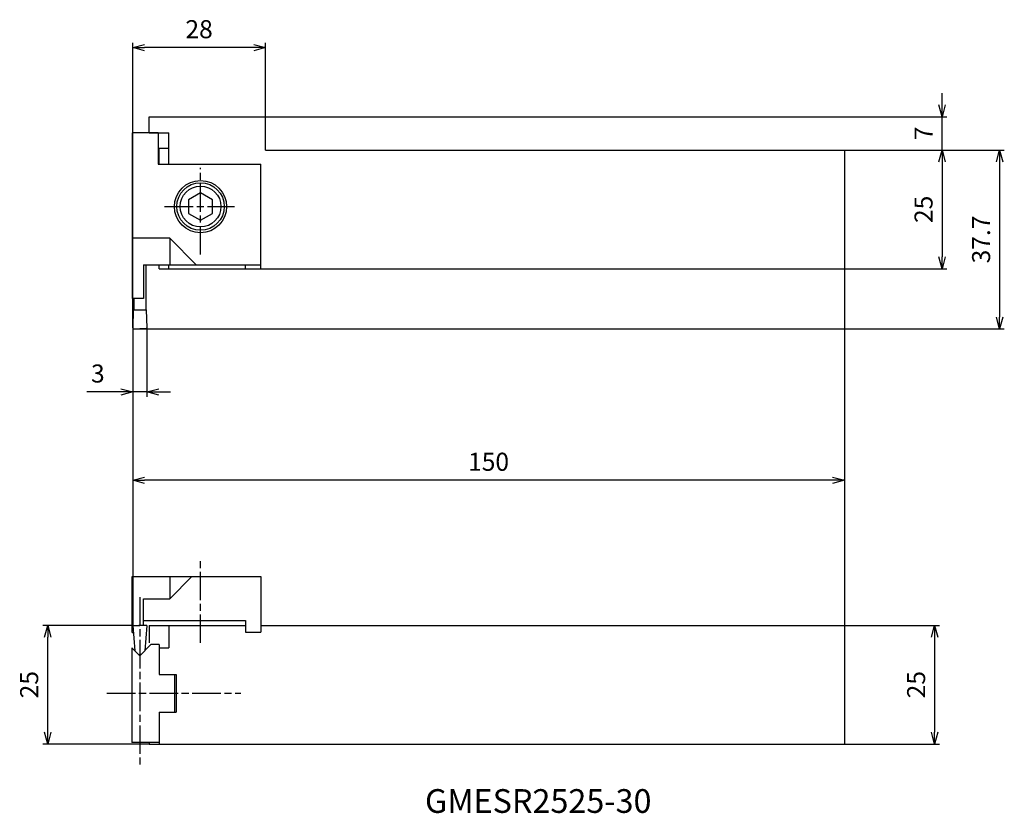
# Model space of a CAD drawing. Units: millimetres. Extents: x -24 to 184, y -102 to 65.
import ezdxf
from ezdxf.enums import TextEntityAlignment as Align

# ---------------------------------------------------------------- set-up
doc = ezdxf.new("R2010")
doc.units = ezdxf.units.MM
doc.header["$LTSCALE"] = 0.5
doc.linetypes.add('AM_ISO08W050', pattern=[18, 12, -1.5, 3, -1.5])
doc.layers.get('0').update_dxf_attribs({"linetype": 'CONTINUOUS'})
doc.layers.get('DEFPOINTS').update_dxf_attribs({"linetype": 'CONTINUOUS'})
for name, color, linetype in [('AM_0', 7, 'CONTINUOUS'), ('AM_5', 3, 'CONTINUOUS'), ('AM_6', 2, 'CONTINUOUS'), ('AM_7', 4, 'AM_ISO08W050')]:
    doc.layers.add(name, color=color, linetype=linetype)
doc.styles.get("Standard").update_dxf_attribs({"font": 'ISOCP.SHX', "bigfont": 'EXTFONT.SHX'})
doc.dimstyles.new('AM_JIS$0', dxfattribs={"dimtxt": 3.8, "dimasz": 2.5, "dimexe": 1, "dimexo": 0, "dimgap": 1.5, "dimtad": 3, "dimzin": 9, "dimdsep": 46, "dimtxsty": 'STANDARD', "dimblk": 'OPEN30', "dimcen": 0, "dimclrd": 3, "dimclre": 3, "dimclrt": 2, "dimaunit": 1, "dimadec": 0, "dimazin": 0, "dimtp": 0.1, "dimtm": 0.1, "dimtfac": 0.71, "dimtmove": 0, "dimatfit": 3, "dimldrblk": 'OPEN30', "dimfxl": 1, "dimarcsym": 0})

# ---------------------------------------------------------------- blocks, each defined once
blk = doc.blocks.new('CBF06')
at = {"linetype": 'Continuous'}
for p, q in [((-1.44, 2.5), (-2.89, 0)), ((1.44, 2.5), (-1.44, 2.5)), ((2.89, 0), (1.44, 2.5)), ((-2.89, 0), (-1.44, -2.5)), ((1.44, -2.5), (2.89, 0)), ((-1.44, -2.5), (1.44, -2.5))]:
    blk.add_line(p, q, dxfattribs=at)
for radius in [5, 4.31]:
    blk.add_circle((0, 0), radius, dxfattribs=at)
blk = doc.blocks.new('_OPEN30')
at = {"color": 0}
for p, q in [((-1, 0.268), (0, 0)), ((0, 0), (-1, -0.268)), ((0, 0), (-1, 0))]:
    blk.add_line(p, q, dxfattribs=at)
blk = doc.blocks.new('*D11')
at = {"layer": 'AM_5', "color": 3, "lineweight": -2}
for p, q in [((0, 0.25), (0, 60.27)), ((28, 44.7), (28, 60.27)), ((25.5, 59.27), (2.5, 59.27))]:
    blk.add_line(p, q, dxfattribs=at)
at = {"layer": 'DEFPOINTS', "color": 0}
for p in [(0, 59.27), (28, 44.7), (0, 0.25)]:
    blk.add_point(p, dxfattribs=at)
at = {"layer": 'AM_5', "color": 3, "lineweight": -2, "xscale": 2.5, "yscale": 2.5, "zscale": 2.5, "rotation": 180}
blk.add_blockref('_OPEN30', (0, 59.27), dxfattribs=at)
at = {"layer": 'AM_5', "color": 3, "lineweight": -2, "xscale": 2.5, "yscale": 2.5, "zscale": 2.5}
blk.add_blockref('_OPEN30', (28, 59.27), dxfattribs=at)
at = {"layer": 'AM_5', "color": 2, "insert": (14, 62.67), "char_height": 3.8, "attachment_point": 5}
blk.add_mtext('28', dxfattribs=at)
blk = doc.blocks.new('*D12')
at = {"layer": 'AM_5', "color": 3, "lineweight": -2}
for p, q in [((0, -24.87), (0, -32.87)), ((150, -24.88), (150, -32.87)), ((147.5, -31.87), (2.5, -31.87))]:
    blk.add_line(p, q, dxfattribs=at)
at = {"layer": 'DEFPOINTS', "color": 0}
for p in [(0, -24.87), (150, -24.88), (0, -31.87)]:
    blk.add_point(p, dxfattribs=at)
at = {"layer": 'AM_5', "color": 3, "lineweight": -2, "xscale": 2.5, "yscale": 2.5, "zscale": 2.5, "rotation": 180}
blk.add_blockref('_OPEN30', (0, -31.87), dxfattribs=at)
at = {"layer": 'AM_5', "color": 3, "lineweight": -2, "xscale": 2.5, "yscale": 2.5, "zscale": 2.5}
blk.add_blockref('_OPEN30', (150, -31.87), dxfattribs=at)
at = {"layer": 'AM_5', "color": 2, "insert": (75, -28.47), "char_height": 3.8, "attachment_point": 5}
blk.add_mtext('150', dxfattribs=at)
blk = doc.blocks.new('*D13')
at = {"layer": 'AM_5', "color": 3, "lineweight": -2}
for p, q in [((0, 0.26), (0, -14.28)), ((3, 0.15), (3, -14.28)), ((-2.5, -13.28), (-9.68, -13.28)), ((3, -13.28), (0, -13.28)), ((5.5, -13.28), (8, -13.28))]:
    blk.add_line(p, q, dxfattribs=at)
at = {"layer": 'DEFPOINTS', "color": 0}
for p in [(0, 0.26), (3, 0.15), (0, -13.28)]:
    blk.add_point(p, dxfattribs=at)
at = {"layer": 'AM_5', "color": 3, "lineweight": -2, "xscale": 2.5, "yscale": 2.5, "zscale": 2.5}
blk.add_blockref('_OPEN30', (0, -13.28), dxfattribs=at)
at = {"layer": 'AM_5', "color": 3, "lineweight": -2, "xscale": 2.5, "yscale": 2.5, "zscale": 2.5, "rotation": 180}
blk.add_blockref('_OPEN30', (3, -13.28), dxfattribs=at)
at = {"layer": 'AM_5', "color": 2, "insert": (-7.34, -9.88), "char_height": 3.8, "attachment_point": 5}
blk.add_mtext('3', dxfattribs=at)
blk = doc.blocks.new('*D14')
at = {"layer": 'AM_5', "color": 3, "lineweight": -2}
for p, q in [((0, -62.45), (-18.91, -62.45)), ((-17.91, -84.95), (-17.91, -64.95)), ((3.5, -87.45), (-18.91, -87.45))]:
    blk.add_line(p, q, dxfattribs=at)
at = {"layer": 'DEFPOINTS', "color": 0}
for p in [(-17.91, -62.45), (0, -62.45), (3.5, -87.45)]:
    blk.add_point(p, dxfattribs=at)
at = {"layer": 'AM_5', "color": 3, "lineweight": -2, "xscale": 2.5, "yscale": 2.5, "zscale": 2.5}
for p, rotation in [((-17.91, -62.45), 90), ((-17.91, -87.45), 270)]:
    blk.add_blockref('_OPEN30', p, dxfattribs=dict(at, rotation=rotation))
at = {"layer": 'AM_5', "color": 2, "insert": (-21.32, -74.95), "char_height": 3.8, "attachment_point": 5, "rotation": 90}
blk.add_mtext('25', dxfattribs=at)
blk = doc.blocks.new('*D15')
at = {"layer": 'AM_5', "color": 3, "lineweight": -2}
for p, q in [((150, 37.7), (171.56, 37.7)), ((170.56, 35.2), (170.56, 15.2)), ((150, 12.7), (171.56, 12.7))]:
    blk.add_line(p, q, dxfattribs=at)
at = {"layer": 'DEFPOINTS', "color": 0}
for p in [(150, 37.7), (150, 12.7), (170.56, 12.7)]:
    blk.add_point(p, dxfattribs=at)
at = {"layer": 'AM_5', "color": 3, "lineweight": -2, "xscale": 2.5, "yscale": 2.5, "zscale": 2.5}
for p, rotation in [((170.56, 37.7), 90), ((170.56, 12.7), 270)]:
    blk.add_blockref('_OPEN30', p, dxfattribs=dict(at, rotation=rotation))
at = {"layer": 'AM_5', "color": 2, "insert": (167.16, 25.2), "char_height": 3.8, "attachment_point": 5, "rotation": 90}
blk.add_mtext('25', dxfattribs=at)
blk = doc.blocks.new('*D16')
at = {"layer": 'AM_5', "color": 3, "lineweight": -2}
for p, q in [((150, -62.45), (170, -62.45)), ((169, -64.95), (169, -84.95)), ((150, -87.45), (170, -87.45))]:
    blk.add_line(p, q, dxfattribs=at)
at = {"layer": 'DEFPOINTS', "color": 0}
for p in [(150, -62.45), (150, -87.45), (169, -87.45)]:
    blk.add_point(p, dxfattribs=at)
at = {"layer": 'AM_5', "color": 3, "lineweight": -2, "xscale": 2.5, "yscale": 2.5, "zscale": 2.5}
for p, rotation in [((169, -62.45), 90), ((169, -87.45), 270)]:
    blk.add_blockref('_OPEN30', p, dxfattribs=dict(at, rotation=rotation))
at = {"layer": 'AM_5', "color": 2, "insert": (165.6, -74.95), "char_height": 3.8, "attachment_point": 5, "rotation": 90}
blk.add_mtext('25', dxfattribs=at)
blk = doc.blocks.new('*D17')
at = {"layer": 'AM_5', "color": 3, "lineweight": -2}
for p, q in [((170.56, 47.2), (170.56, 49.7)), ((28, 44.7), (171.56, 44.7)), ((170.56, 37.7), (170.56, 44.7)), ((28, 37.7), (171.56, 37.7)), ((170.56, 35.2), (170.56, 32.7))]:
    blk.add_line(p, q, dxfattribs=at)
at = {"layer": 'DEFPOINTS', "color": 0}
for p in [(28, 44.7), (170.56, 44.7), (28, 37.7)]:
    blk.add_point(p, dxfattribs=at)
at = {"layer": 'AM_5', "color": 3, "lineweight": -2, "xscale": 2.5, "yscale": 2.5, "zscale": 2.5}
for p, rotation in [((170.56, 44.7), 270), ((170.56, 37.7), 90)]:
    blk.add_blockref('_OPEN30', p, dxfattribs=dict(at, rotation=rotation))
at = {"layer": 'AM_5', "color": 2, "insert": (167.16, 41.2), "char_height": 3.8, "attachment_point": 5, "rotation": 90}
blk.add_mtext('7', dxfattribs=at)
blk = doc.blocks.new('*D18')
at = {"layer": 'AM_5', "color": 3, "lineweight": -2}
for p, q in [((150, 37.7), (183.69, 37.7)), ((182.69, 35.2), (182.69, 2.5)), ((0, 0), (183.69, 0))]:
    blk.add_line(p, q, dxfattribs=at)
at = {"layer": 'DEFPOINTS', "color": 0}
for p in [(150, 37.7), (0, 0), (182.69, 0)]:
    blk.add_point(p, dxfattribs=at)
at = {"layer": 'AM_5', "color": 3, "lineweight": -2, "xscale": 2.5, "yscale": 2.5, "zscale": 2.5}
for p, rotation in [((182.69, 37.7), 90), ((182.69, 0), 270)]:
    blk.add_blockref('_OPEN30', p, dxfattribs=dict(at, rotation=rotation))
at = {"layer": 'AM_5', "color": 2, "insert": (179.29, 18.85), "char_height": 3.8, "attachment_point": 5, "rotation": 90}
blk.add_mtext('37.7', dxfattribs=at)

msp = doc.modelspace()

# ---------------------------------------------------------------- linework, layer by layer
at = {"layer": 'AM_0'}
for p, q in [((3.5, 41.3), (3.5, 44.7)), ((3.5, 44.7), (28, 44.7)), ((28, 37.7), (28, 44.7)), ((-0.1, 41.3), (-0.1, 6.4)), ((5.4, 41.3), (-0.1, 41.3)), ((3.5, 41.3), (7.6, 41.3)), ((5.4, 41.3), (5.4, 34.7)), ((7.6, 34.7), (7.6, 41.3)), ((5.6, 38.1), (7.6, 38.1)), ((5.6, 34.7), (5.6, 38.1)), ((28, 37.7), (150, 37.7)), ((150, 37.7), (150, 12.7)), ((5.4, 34.7), (27, 34.7)), ((27, 16.1), (27, 34.7)), ((27, 12.7), (27, 33.1)), ((7.8, 19.1), (-0.1, 19.1)), ((7.8, 19.1), (7.8, 13.5)), ((7.8, 19.1), (13.4, 13.5)), ((2.3, 13.5), (27, 13.5)), ((2.3, 13.5), (2.3, 6.4)), ((2.77, 13.5), (2.77, 4)), ((5.6, 12.7), (5.6, 13.5)), ((5.6, 12.7), (150, 12.7)), ((7.6, 12.7), (7.6, 13.5)), ((23.8, 12.7), (23.8, 13.5)), ((2.3, 6.4), (-0.1, 6.4)), ((0.23, 6.4), (0.23, 4)), ((0.131, 4), (0, 0.259)), ((0.131, 4), (2.869, 4)), ((2.869, 4), (3, 0.259)), ((0.259, 0), (1.5, 0)), ((2.741, 0), (1.5, 0)), ((-0.1, -63.95), (-0.1, -52.151)), ((-0.1, -52.151), (27, -52.151)), ((7.8, -52.101), (7.8, -56.85)), ((12.499, -52.151), (7.8, -56.85)), ((27, -52.151), (27, -63.851)), ((2.3, -62.43), (2.3, -56.85)), ((2.3, -56.85), (7.8, -56.85)), ((2.3, -61.451), (23.8, -61.451)), ((23.8, -61.451), (23.8, -63.851)), ((-0.1, -63.95), (0.154, -63.95)), ((0, -62.45), (1.5, -62.45)), ((0, -62.45), (0.472, -67.842)), ((3, -62.45), (1.28, -62.45)), ((3, -62.45), (2.528, -67.842)), ((3.5, -62.451), (23.8, -62.451)), ((3.5, -62.451), (3.5, -66.135)), ((7.6, -62.451), (7.6, -67.211)), ((23.8, -63.851), (27, -63.851)), ((27, -62.451), (150, -62.451)), ((150, -62.451), (150, -87.451)), ((-0.17, -67.2), (-0.17, -87.111)), ((-0.17, -67.2), (1.5, -68.87)), ((1.5, -68.87), (3.859, -66.511)), ((5.6, -66.511), (3.859, -66.511)), ((5.6, -66.511), (5.6, -72.771)), ((5.6, -67.211), (7.6, -67.211)), ((1.2, -68.57), (1.5, -68.57)), ((1.8, -68.57), (1.5, -68.57)), ((5.6, -72.771), (9.2, -72.771)), ((8.83, -72.771), (8.83, -80.711)), ((9.2, -72.771), (9.2, -80.711)), ((5.6, -80.711), (9.2, -80.711)), ((5.6, -80.711), (5.6, -87.451)), ((5.6, -87.111), (-0.17, -87.111)), ((3.5, -87.111), (3.5, -87.451)), ((3.5, -87.451), (150, -87.451))]:
    msp.add_line(p, q, dxfattribs=at)
msp.add_circle((14.3, 25.776), 5.5, dxfattribs=at)
for centre, start, end in [((0.25, 0.25), 178, 270), ((2.75, 0.25), 270, 2)]:
    msp.add_arc(centre, 0.25, start, end, dxfattribs=at)
at = {"layer": 'AM_5'}
for p, q in [((150, 12.7), (150, -62.451)), ((0, 0.259), (0, -62.45))]:
    msp.add_line(p, q, dxfattribs=at)
at = {"layer": 'AM_7'}
for p, q in [((14.3, 15.679), (14.3, 33.944)), ((6.739, 25.8), (21.446, 25.8)), ((14.3, -66.147), (14.3, -48.155)), ((1.5, -56.524), (1.5, -92.451)), ((-5.429, -76.711), (22.776, -76.711))]:
    msp.add_line(p, q, dxfattribs=at)

# ---------------------------------------------------------------- block references
at = {"layer": 'AM_0', "rotation": 270}
msp.add_blockref('CBF06', (14.3, 25.8), dxfattribs=at)

# ---------------------------------------------------------------- texts
at = {"layer": 'AM_6'}
msp.add_text('GMESR2525-30', height=5, dxfattribs=at).set_placement((85.466, -100.111), align=Align.MIDDLE)

# ---------------------------------------------------------------- dimensions: what is measured, and where the dimension line sits
at = {"layer": 'AM_5'}
for base, p1, p2, angle, picture, middle in [((0, 59.269), (28, 44.7), (0, 0.25), 180, '*D11', (14, 62.67)), ((170.558, 44.7), (28, 37.7), (28, 44.7), 270, '*D17', (167.158, 41.2)), ((182.686, 0), (150, 37.7), (0, 0), 270, '*D18', (179.286, 18.85)), ((170.558, 12.7), (150, 37.7), (150, 12.7), 270, '*D15', (167.157, 25.2)), ((0, -13.28), (2.996, 0.154), (0, 0.259), 180, '*D13', (-7.339, -9.88)), ((0, -31.866), (150, -24.875), (0, -24.875), 180, '*D12', (75, -28.466)), ((-17.915, -62.45), (3.5, -87.451), (0, -62.45), 270, '*D14', (-21.315, -74.95)), ((169.004, -87.451), (150, -62.451), (150, -87.451), 270, '*D16', (165.604, -74.951))]:
    dim = msp.add_linear_dim(base=base, p1=p1, p2=p2, angle=angle, dimstyle='AM_JIS$0', dxfattribs=at)
    dim.commit()
    dim.dimension.update_dxf_attribs({"geometry": picture, "text_midpoint": middle})

doc.saveas('drawing.dxf')
